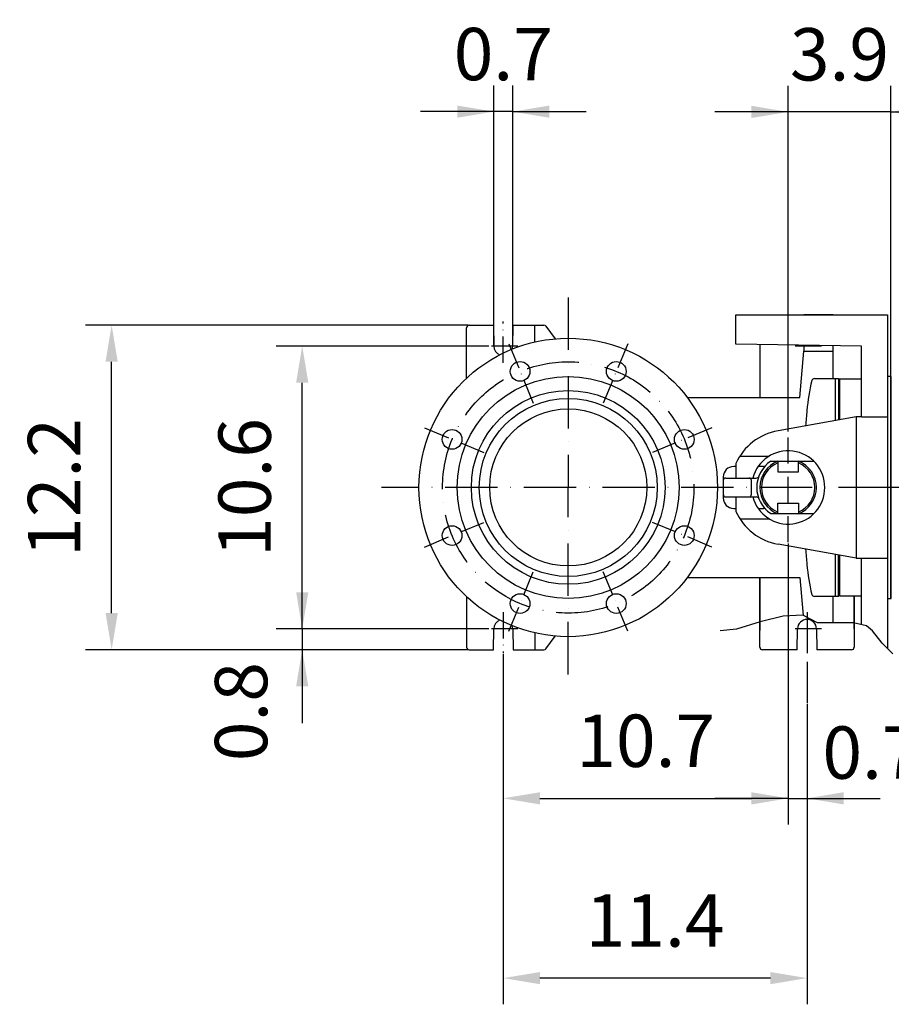
# Model space of a CAD drawing. Extents: x 0 to 10040, y 0 to 6534.
# Drawn here: x 7731 to 8563, y 813 to 1753 of the extents above; entities that cross this region are included whole.
import ezdxf

# ---------------------------------------------------------------- set-up
doc = ezdxf.new("R2010")
doc.units = 0
doc.header["$LTSCALE"] = 5
doc.header["$MEASUREMENT"] = 0
doc.linetypes.add('GEN7', pattern=[15, 10, -2.5, 0, -2.5])
doc.linetypes.add('GEN7A', pattern=[7.5, 5, -1.25, 0, -1.25])
doc.layers.get('0').update_dxf_attribs({"linetype": 'CONTINUOUS'})
for name, color, linetype in [('01', 7, 'CONTINUOUS'), ('4', 3, 'CONTINUOUS'), ('5', 3, 'CONTINUOUS'), ('7', 4, 'GEN7'), ('7A', 4, 'GEN7A')]:
    doc.layers.add(name, color=color, linetype=linetype)
doc.styles.add('ISO', font='GENISO.SHX')
doc.dimstyles.new('GEN-ISO', dxfattribs={"dimtxt": 50, "dimasz": 50, "dimexe": 40, "dimexo": 1, "dimgap": 30, "dimtad": 0, "dimtih": 1, "dimtoh": 1, "dimdec": 1, "dimdsep": 46, "dimtxsty": 'ISO', "dimcen": 2, "dimclrd": 256, "dimclre": 256, "dimclrt": 2, "dimadec": 0, "dimazin": 0, "dimtp": 0.1, "dimtm": 0.1, "dimtfac": 0.05, "dimtdec": 1, "dimtix": 1, "dimtmove": 2, "dimatfit": 3, "dimfxl": 1, "dimtolj": 1, "dimarcsym": 0})

# ---------------------------------------------------------------- blocks, each defined once
blk = doc.blocks.new('*D61')
at = {"color": 3}
for p, q in [((8159.3, 1461.27), (7793.84, 1461.27)), ((7818.84, 1186.27), (7818.84, 1426.27)), ((8159.3, 1151.27), (7793.84, 1151.27))]:
    blk.add_line(p, q, dxfattribs=at)
for points in [[(7824.67, 1426.27), (7813.01, 1426.27), (7818.84, 1461.27)], [(7813.01, 1186.27), (7824.67, 1186.27), (7818.84, 1151.27)]]:
    blk.add_solid(points, dxfattribs=at)
at = {"color": 2, "insert": (7763.84, 1306.27), "char_height": 50, "attachment_point": 5, "rotation": 90, "style": 'ISO'}
blk.add_mtext('\\A1;12.2', dxfattribs=at)
blk = doc.blocks.new('*D59')
at = {"color": 3}
for p, q in [((8178.95, 1441.27), (7975.81, 1441.27)), ((8000.81, 1206.27), (8000.81, 1406.27)), ((8178.95, 1171.27), (7975.81, 1171.27))]:
    blk.add_line(p, q, dxfattribs=at)
for points in [[(8006.65, 1406.27), (7994.98, 1406.27), (8000.81, 1441.27)], [(7994.98, 1206.27), (8006.65, 1206.27), (8000.81, 1171.27)]]:
    blk.add_solid(points, dxfattribs=at)
at = {"color": 2, "insert": (7945.8, 1306.27), "char_height": 50, "attachment_point": 5, "rotation": 90, "style": 'ISO'}
blk.add_mtext('\\A1;10.6', dxfattribs=at)
blk = doc.blocks.new('*D60')
at = {"color": 3}
for p, q in [((8000.81, 1171.27), (8000.81, 1241.27)), ((8177.95, 1171.27), (7975.81, 1171.27)), ((8000.81, 1171.27), (8000.81, 1151.27)), ((8159.3, 1151.27), (7975.81, 1151.27)), ((8000.81, 1151.27), (8000.81, 1081.27))]:
    blk.add_line(p, q, dxfattribs=at)
for points in [[(7994.98, 1206.27), (8006.65, 1206.27), (8000.81, 1171.27)], [(8006.65, 1116.27), (7994.98, 1116.27), (8000.81, 1151.27)]]:
    blk.add_solid(points, dxfattribs=at)
at = {"color": 2, "insert": (7942.4, 1092.19), "char_height": 50, "attachment_point": 5, "rotation": 90, "style": 'ISO'}
blk.add_mtext('\\A1;0.8', dxfattribs=at)
blk = doc.blocks.new('*D57')
at = {"color": 3}
for p, q in [((8192.8, 1146.92), (8192.8, 812.69)), ((8482.8, 1099.42), (8482.8, 812.69)), ((8447.8, 837.69), (8227.8, 837.69))]:
    blk.add_line(p, q, dxfattribs=at)
for points in [[(8227.8, 843.52), (8227.8, 831.86), (8192.8, 837.69)], [(8447.8, 831.86), (8447.8, 843.52), (8482.8, 837.69)]]:
    blk.add_solid(points, dxfattribs=at)
at = {"color": 2, "insert": (8337.8, 892.69), "char_height": 50, "attachment_point": 5, "style": 'ISO'}
blk.add_mtext('\\A1;11.4', dxfattribs=at)
blk = doc.blocks.new('*D58')
at = {"color": 3}
for p, q in [((8464.8, 1252.9), (8464.8, 984.37)), ((8192.8, 1146.92), (8192.8, 984.37)), ((8227.8, 1009.37), (8429.8, 1009.37))]:
    blk.add_line(p, q, dxfattribs=at)
for points in [[(8227.8, 1015.2), (8227.8, 1003.54), (8192.8, 1009.37)], [(8429.8, 1003.54), (8429.8, 1015.2), (8464.8, 1009.37)]]:
    blk.add_solid(points, dxfattribs=at)
at = {"color": 2, "insert": (8328.8, 1064.38), "char_height": 50, "attachment_point": 5, "style": 'ISO'}
blk.add_mtext('\\A1;10.7', dxfattribs=at)
blk = doc.blocks.new('*D54')
at = {"color": 3}
for p, q in [((8464.8, 1252.9), (8464.8, 984.37)), ((8482.8, 1099.42), (8482.8, 984.37)), ((8464.8, 1009.37), (8394.8, 1009.37)), ((8464.8, 1009.37), (8482.8, 1009.37)), ((8482.8, 1009.37), (8552.8, 1009.37))]:
    blk.add_line(p, q, dxfattribs=at)
for points in [[(8429.8, 1003.54), (8429.8, 1015.2), (8464.8, 1009.37)], [(8517.8, 1015.2), (8517.8, 1003.54), (8482.8, 1009.37)]]:
    blk.add_solid(points, dxfattribs=at)
at = {"color": 2, "insert": (8544.86, 1053.1), "char_height": 50, "attachment_point": 5, "style": 'ISO'}
blk.add_mtext('\\A1;0.7', dxfattribs=at)
blk = doc.blocks.new('*D50')
at = {"color": 3}
for p, q in [((8562.8, 1413.27), (8562.8, 1689.93)), ((8897.8, 1536.41), (8897.8, 1689.93)), ((8862.8, 1664.93), (8597.8, 1664.93))]:
    blk.add_line(p, q, dxfattribs=at)
for points in [[(8597.8, 1670.76), (8597.8, 1659.1), (8562.8, 1664.93)], [(8862.8, 1659.1), (8862.8, 1670.76), (8897.8, 1664.93)]]:
    blk.add_solid(points, dxfattribs=at)
at = {"color": 2, "insert": (8730.3, 1719.93), "char_height": 50, "attachment_point": 5, "style": 'ISO'}
blk.add_mtext('\\A1;13.2', dxfattribs=at)
blk = doc.blocks.new('*D53')
at = {"color": 3}
for p, q in [((8183.8, 1442.27), (8183.8, 1690.16)), ((8201.8, 1442.27), (8201.8, 1690.16)), ((8183.8, 1665.16), (8113.8, 1665.16)), ((8201.8, 1665.16), (8183.8, 1665.16)), ((8201.8, 1665.16), (8271.8, 1665.16))]:
    blk.add_line(p, q, dxfattribs=at)
for points in [[(8148.8, 1659.33), (8148.8, 1670.99), (8183.8, 1665.16)], [(8236.8, 1670.99), (8236.8, 1659.33), (8201.8, 1665.16)]]:
    blk.add_solid(points, dxfattribs=at)
at = {"color": 2, "insert": (8192.8, 1720.17), "char_height": 50, "attachment_point": 5, "style": 'ISO'}
blk.add_mtext('\\A1;0.7', dxfattribs=at)
blk = doc.blocks.new('*D52')
at = {"color": 3}
for p, q in [((8464.8, 1359.57), (8464.8, 1689.93)), ((8562.8, 1414.27), (8562.8, 1689.93)), ((8464.8, 1664.93), (8394.8, 1664.93)), ((8562.8, 1664.93), (8464.8, 1664.93)), ((8562.8, 1664.93), (8632.8, 1664.93))]:
    blk.add_line(p, q, dxfattribs=at)
for points in [[(8429.8, 1659.1), (8429.8, 1670.76), (8464.8, 1664.93)], [(8597.8, 1670.76), (8597.8, 1659.1), (8562.8, 1664.93)]]:
    blk.add_solid(points, dxfattribs=at)
at = {"color": 2, "insert": (8513.8, 1719.93), "char_height": 50, "attachment_point": 5, "style": 'ISO'}
blk.add_mtext('\\A1;3.9', dxfattribs=at)

msp = doc.modelspace()

# ---------------------------------------------------------------- linework, layer by layer
for p, q in [((8414.8, 1471.27), (8559.8, 1471.27)), ((8414.8, 1443.27), (8414.8, 1471.27)), ((8507.8, 1471.27), (8479.8, 1471.27)), ((8559.8, 1471.27), (8559.8, 1152.42)), ((8157.8, 1410.66), (8157.8, 1458.77)), ((8160.3, 1461.27), (8183.3, 1461.27)), ((8183.3, 1461.27), (8183.8, 1441.27)), ((8201.8, 1441.27), (8202.3, 1461.27)), ((8202.3, 1461.27), (8231.52, 1461.27)), ((8233.54, 1460.24), (8242.29, 1448.22)), ((8534.8, 1441.17), (8414.8, 1443.27)), ((8437.8, 1442.86), (8437.8, 1392.27)), ((8437.8, 1442.86), (8437.8, 1423.77)), ((8479.8, 1442.13), (8479.8, 1436.27)), ((8507.8, 1410.27), (8507.8, 1441.64)), ((8534.8, 1373.77), (8534.8, 1441.17)), ((8475.95, 1392.27), (8479.8, 1436.27)), ((8479.8, 1436.27), (8507.8, 1436.27)), ((8562.8, 1412.27), (8559.8, 1412.27)), ((8562.8, 1412.27), (8559.8, 1412.27)), ((8562.8, 1412.27), (8559.8, 1412.27)), ((8562.8, 1200.27), (8562.8, 1412.27)), ((8562.8, 1200.27), (8562.8, 1412.27)), ((8562.8, 1412.27), (8562.8, 1200.27)), ((8562.8, 1200.27), (8562.8, 1412.27)), ((8562.8, 1200.27), (8562.8, 1412.27)), ((8562.8, 1200.27), (8562.8, 1412.27)), ((8562.8, 1412.27), (8562.8, 1200.27)), ((8562.8, 1200.27), (8562.8, 1412.27)), ((8562.8, 1306.27), (8562.8, 1412.27)), ((8562.8, 1306.27), (8562.8, 1412.27)), ((8489.8, 1410.27), (8512.8, 1410.27)), ((8509.8, 1410.27), (8509.8, 1370.19)), ((8512.8, 1410.27), (8512.8, 1370.73)), ((8513.8, 1409.77), (8513.8, 1370.9)), ((8534.8, 1409.77), (8513.8, 1409.77)), ((8562.8, 1306.27), (8562.8, 1406.27)), ((8562.8, 1306.27), (8562.8, 1406.27)), ((8368.42, 1392.27), (8475.95, 1392.27)), ((8529.8, 1373.77), (8455.11, 1360.41)), ((8529.8, 1373.77), (8529.8, 1238.77)), ((8534.8, 1373.77), (8529.8, 1373.77)), ((8534.8, 1373.77), (8559.8, 1373.77)), ((8418.7, 1336.27), (8446.77, 1336.27)), ((8414.8, 1326.27), (8412.8, 1326.27)), ((8414.8, 1329.18), (8414.8, 1315.27)), ((8441.34, 1326.27), (8436.07, 1326.27)), ((8448.21, 1331.27), (8489.29, 1331.27)), ((8454.8, 1331.27), (8454.8, 1321.27)), ((8474.8, 1321.27), (8474.8, 1331.27)), ((8454.8, 1321.27), (8474.8, 1321.27)), ((8402.8, 1316.27), (8402.8, 1296.27)), ((8405.3, 1315.27), (8434.4, 1315.27)), ((8429.8, 1299.77), (8429.8, 1312.77)), ((8562.8, 1306.27), (8562.8, 1200.27)), ((8562.8, 1306.27), (8562.8, 1200.27)), ((8562.8, 1306.27), (8562.8, 1206.27)), ((8562.8, 1306.27), (8562.8, 1206.27)), ((8405.3, 1297.27), (8434.4, 1297.27)), ((8414.8, 1297.27), (8414.8, 1283.35)), ((8454.8, 1291.27), (8474.8, 1291.27)), ((8454.8, 1281.27), (8454.8, 1291.27)), ((8474.8, 1291.27), (8474.8, 1281.27)), ((8412.8, 1286.27), (8414.8, 1286.27)), ((8436.07, 1286.27), (8441.34, 1286.27)), ((8448.21, 1281.27), (8489.29, 1281.27)), ((8418.7, 1276.27), (8446.77, 1276.27)), ((8529.8, 1238.77), (8455.11, 1252.13)), ((8509.8, 1242.34), (8509.8, 1202.27)), ((8512.8, 1202.27), (8512.8, 1241.54)), ((8513.8, 1241.63), (8513.8, 1202.77)), ((8529.8, 1238.77), (8534.8, 1238.77)), ((8534.8, 1175.26), (8534.8, 1238.77)), ((8534.8, 1238.77), (8559.8, 1238.77)), ((8368.42, 1220.27), (8475.95, 1220.27)), ((8437.8, 1220.27), (8437.8, 1169.67)), ((8437.8, 1169.67), (8437.8, 1220.27)), ((8475.95, 1220.27), (8479.12, 1183.99)), ((8157.8, 1201.88), (8157.8, 1153.77)), ((8512.8, 1202.27), (8489.8, 1202.27)), ((8507.8, 1177.15), (8507.8, 1202.27)), ((8513.8, 1202.77), (8534.8, 1202.77)), ((8527.8, 1171.24), (8527.8, 1202.77)), ((8527.8, 1202.77), (8527.8, 1171.24)), ((8559.8, 1200.27), (8562.8, 1200.27)), ((8437.8, 1153.77), (8437.8, 1188.77)), ((8527.8, 1188.77), (8527.8, 1153.77)), ((8183.3, 1151.27), (8183.8, 1171.27)), ((8201.8, 1171.27), (8202.3, 1151.27)), ((8473.3, 1151.27), (8473.8, 1171.27)), ((8491.8, 1171.27), (8492.3, 1151.27)), ((8233.54, 1152.3), (8242.29, 1164.32)), ((8160.3, 1151.27), (8183.3, 1151.27)), ((8202.3, 1151.27), (8231.52, 1151.27)), ((8473.3, 1151.27), (8440.3, 1151.27)), ((8525.3, 1151.27), (8492.3, 1151.27))]:
    msp.add_line(p, q)
at = {"color": 7, "linetype": 'Continuous'}
for p, q in [((8562.8, 1412.27), (8562.8, 1200.27)), ((8562.8, 1200.27), (8562.8, 1412.27)), ((8562.8, 1306.27), (8562.8, 1386.97)), ((8562.8, 1306.27), (8562.8, 1386.97))]:
    msp.add_line(p, q, dxfattribs=at)
for centre, radius in [((8254.8, 1306.27), 142.5), ((8208.87, 1417.13), 9.42), ((8300.72, 1417.13), 9.42), ((8254.8, 1306.27), 106), ((8254.8, 1306.27), 92.5), ((8254.8, 1306.27), 85), ((8254.8, 1306.27), 75), ((8143.93, 1352.19), 9.42), ((8365.66, 1352.19), 9.42), ((8143.93, 1260.34), 9.42), ((8365.66, 1260.34), 9.42), ((8208.87, 1195.4), 9.42), ((8300.72, 1195.4), 9.42)]:
    msp.add_circle(centre, radius)
for centre, radius, start, end in [((8160.3, 1458.77), 2.5, 90, 180), ((8231.52, 1458.77), 2.5, 36.03029, 90), ((8192.8, 1441.27), 9, 180, 248.25843), ((8192.8, 1441.27), 9, 341.07636, 0), ((8700.64, 1358.85), 218.92, 166.93106, 174.50768), ((8489.8, 1407.8), 2.47, 90, 166.93106), ((9025.72, 1327.59), 545.5, 174.50768, 176.05441), ((8464.8, 1306.27), 55, 100.14164, 155.38002), ((8464.8, 1306.27), 35, 194.9006, 165.0994), ((8412.8, 1316.27), 10, 90, 180), ((8464.8, 1306.27), 30, 123.55731, 236.44269), ((8464.8, 1306.27), 27, 111.73846, 247.80839), ((8464.8, 1306.27), 25.5, 113.08877, 246.91123), ((8441.34, 1328.77), 2.5, 270, 316.18694), ((8464.8, 1306.27), 27, 291.73846, 68.26154), ((8464.8, 1306.27), 25.5, 293.08877, 66.91123), ((8434.4, 1317.77), 2.5, 270, 339.27726), ((8405.3, 1312.77), 2.5, 90, 180), ((8427.3, 1312.77), 2.5, 0, 90), ((8405.3, 1299.77), 2.5, 180, 270), ((8427.3, 1299.77), 2.5, 270, 0), ((8412.8, 1296.27), 10, 180, 270), ((8434.4, 1294.77), 2.5, 20.72274, 90), ((8464.8, 1306.27), 55, 204.61998, 259.85836), ((8441.34, 1283.77), 2.5, 43.81306, 90), ((9025.72, 1284.94), 545.5, 183.94559, 185.49232), ((8700.64, 1253.68), 218.92, 185.49232, 193.06894), ((8489.8, 1204.74), 2.47, 193.06894, 270), ((8192.8, 1171.27), 9, 111.74157, 180), ((8482.8, 1171.27), 9, 0, 180), ((8192.8, 1171.27), 9, 0, 18.92364), ((8160.3, 1153.77), 2.5, 180, 270), ((8231.52, 1153.77), 2.5, 270, 323.96971), ((8440.3, 1153.77), 2.5, 180, 270), ((8525.3, 1153.77), 2.5, 270, 0)]:
    msp.add_arc(centre, radius, start, end)
for points in [[(8563.3, 1412.27), (8562.8, 1412.27)], [(8562.8, 1200.27), (8563.3, 1200.27)]]:
    msp.add_open_spline(points, degree=1, dxfattribs=at)
at = {"layer": '01'}
for p, q in [((8562.8, 1412.27), (8562.8, 1233.27)), ((8562.8, 1200.27), (8562.8, 1379.27))]:
    msp.add_line(p, q, dxfattribs=at)
at = {"layer": '4'}
msp.add_lwpolyline([(8564.77, 1147.45), (8554.6, 1157.61), (8545.22, 1169.33), (8539.74, 1174.02), (8527.23, 1177.15), (8515.5, 1177.15), (8492.82, 1177.15), (8478.74, 1184.18), (8459.97, 1183.4), (8438.07, 1177.93), (8415.39, 1170.89), (8399.75, 1169.33)], dxfattribs=at)
at = {"layer": '5'}
for p, q in [((8222.8, 1445.13), (8222.8, 1461.27)), ((8157.8, 1201.27), (8158.46, 1201.27)), ((8222.8, 1167.41), (8222.8, 1151.27))]:
    msp.add_line(p, q, dxfattribs=at)
at = {"layer": '7'}
for p, q in [((8254.8, 1487.58), (8254.8, 1306.27)), ((8562.8, 1306.27), (8076.63, 1306.27)), ((8254.8, 1127.8), (8254.8, 1306.27)), ((8897.8, 1306.27), (8562.8, 1306.27)), ((8482.8, 1187.16), (8482.8, 1147.92)), ((8482.8, 1139.66), (8482.8, 1100.42))]:
    msp.add_line(p, q, dxfattribs=at)
msp.add_circle((8254.8, 1306.27), 120, dxfattribs=at)
at = {"layer": '7A'}
for p, q in [((8192.8, 1425.37), (8192.8, 1464.61)), ((8206.54, 1441.27), (8179.95, 1441.27)), ((8197.94, 1443.54), (8221.41, 1386.86)), ((8311.66, 1443.54), (8288.18, 1386.86)), ((8496.54, 1441.27), (8469.95, 1441.27)), ((8117.52, 1363.13), (8174.2, 1339.65)), ((8392.07, 1363.13), (8335.39, 1339.65)), ((8464.8, 1253.9), (8464.8, 1358.57)), ((8117.52, 1249.41), (8174.2, 1272.88)), ((8392.07, 1249.41), (8335.39, 1272.88)), ((8197.94, 1168.99), (8221.41, 1225.67)), ((8311.66, 1168.99), (8288.18, 1225.67)), ((8192.8, 1187.16), (8192.8, 1147.92)), ((8206.54, 1171.27), (8179.95, 1171.27)), ((8496.54, 1171.27), (8469.95, 1171.27))]:
    msp.add_line(p, q, dxfattribs=at)

# ---------------------------------------------------------------- dimensions: what is measured, and where the dimension line sits
for base, p1, p2, picture, middle in [((8183.8, 1665.16), (8201.8, 1441.27), (8183.8, 1441.27), '*D53', (8192.8, 1720.17)), ((8464.8, 1664.93), (8562.8, 1413.27), (8464.8, 1358.57), '*D52', (8513.8, 1719.93)), ((8562.8, 1664.93), (8897.8, 1535.41), (8562.8, 1412.27), '*D50', (8730.3, 1719.93)), ((8464.8, 1009.37), (8192.8, 1147.92), (8464.8, 1253.9), '*D58', (8328.8, 1064.38)), ((8192.8, 837.69), (8482.8, 1100.42), (8192.8, 1147.92), '*D57', (8337.8, 892.69))]:
    dim = msp.add_linear_dim(base=base, p1=p1, p2=p2, dimstyle='GEN-ISO', override={"dimasz": 35, "dimexe": 25, "dimtad": 1, "dimtih": 0, "dimtoh": 0, "dimlfac": 0.03937, "dimclrd": 3, "dimclre": 3, "dimadec": 2, "dimazin": 2, "dimlwd": 25, "dimlwe": 25})
    dim.commit()
    dim.dimension.update_dxf_attribs({"geometry": picture, "text_midpoint": middle})
for base, p1, p2, picture, middle in [((7818.84, 1461.27), (8160.3, 1151.27), (8160.3, 1461.27), '*D61', (7763.84, 1306.27)), ((8000.81, 1441.27), (8179.95, 1171.27), (8179.95, 1441.27), '*D59', (7945.8, 1306.27))]:
    dim = msp.add_linear_dim(base=base, p1=p1, p2=p2, angle=90, dimstyle='GEN-ISO', override={"dimasz": 35, "dimexe": 25, "dimtad": 1, "dimtih": 0, "dimtoh": 0, "dimlfac": 0.03937, "dimclrd": 3, "dimclre": 3, "dimadec": 2, "dimazin": 2, "dimlwd": 25, "dimlwe": 25})
    dim.commit()
    dim.dimension.update_dxf_attribs({"geometry": picture, "text_midpoint": middle})
dim = msp.add_linear_dim(base=(8482.8, 1009.37), p1=(8464.8, 1253.9), p2=(8482.8, 1100.42), dimstyle='GEN-ISO', override={"dimasz": 35, "dimexe": 25, "dimtad": 1, "dimtih": 0, "dimtoh": 0, "dimlfac": 0.03937, "dimclrd": 3, "dimclre": 3, "dimadec": 2, "dimazin": 2, "dimlwd": 25, "dimlwe": 25})
dim.commit()
dim.dimension.update_dxf_attribs({"geometry": '*D54', "text_midpoint": (8544.86, 1053.1), "dimtype": 160})
dim = msp.add_linear_dim(base=(8000.81, 1151.27), p1=(8178.95, 1171.27), p2=(8160.3, 1151.27), angle=90, dimstyle='GEN-ISO', override={"dimasz": 35, "dimexe": 25, "dimtad": 1, "dimtih": 0, "dimtoh": 0, "dimlfac": 0.03937, "dimclrd": 3, "dimclre": 3, "dimadec": 2, "dimazin": 2, "dimlwd": 25, "dimlwe": 25})
dim.commit()
dim.dimension.update_dxf_attribs({"geometry": '*D60', "text_midpoint": (7942.4, 1092.19), "dimtype": 160})

doc.saveas('drawing.dxf')
